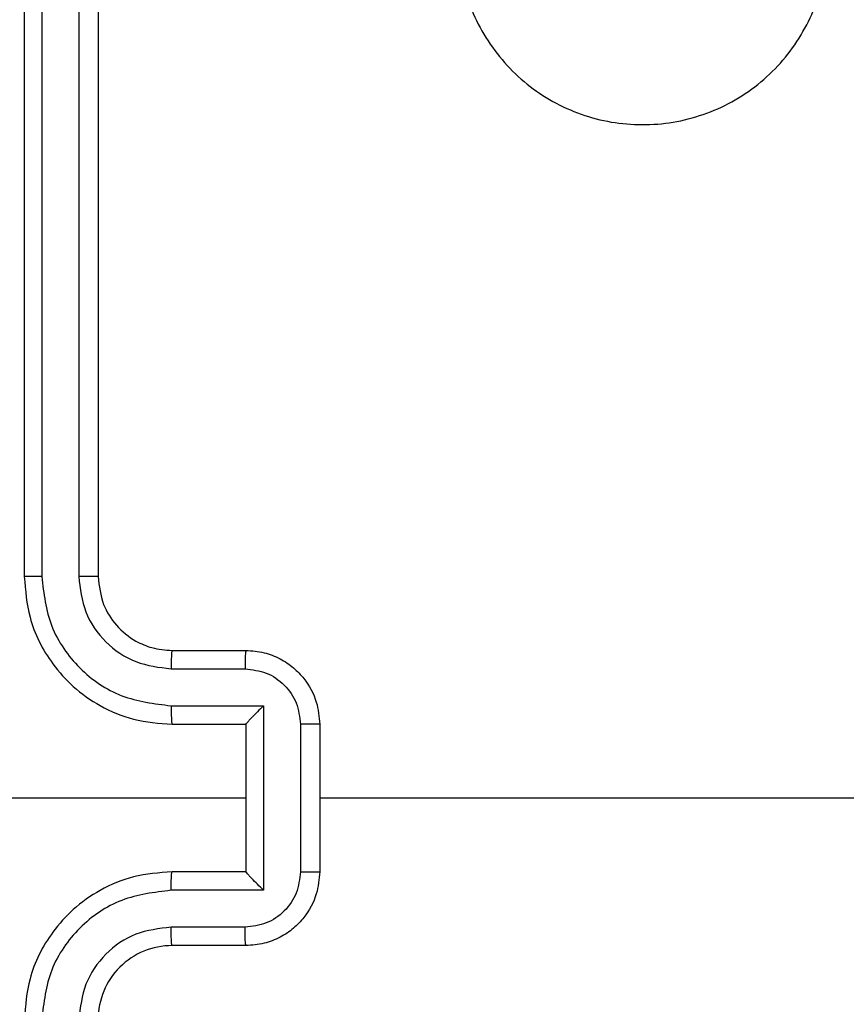
# Model space of a CAD drawing. Units: inches. Extents: x 9372 to 11195, y -4060 to -2766.
# Drawn here: x 10458 to 10460, y -3582 to -3579 of the extents above; entities that cross this region are included whole.
import ezdxf

# ---------------------------------------------------------------- set-up
doc = ezdxf.new("R2010")
doc.units = ezdxf.units.IN
doc.header["$MEASUREMENT"] = 0
doc.layers.add('VP-DIM', color=7, linetype='Continuous')
doc.layers.add('VP-EQ', color=7, linetype='Continuous', true_color=0x8a3492, plot=False)
doc.layers.add('VP-HIC', color=6, linetype='Continuous', plot=False)
doc.styles.get("Standard").update_dxf_attribs({"font": 'arial.ttf'})
doc.dimstyles.get("Standard").update_dxf_attribs({"dimtxt": 14, "dimasz": 20, "dimexe": 20, "dimexo": 50, "dimgap": 20, "dimtad": 0, "dimdec": 0, "dimzin": 0, "dimdsep": 46, "dimtxsty": 'Standard', "dimcen": -0.09, "dimadec": 0, "dimazin": 0, "dimtfac": 1, "dimtdec": 4, "dimtofl": 0, "dimtmove": 0, "dimatfit": 3, "dimfxl": 70, "dimfxlon": 1, "dimtolj": 1, "dimtzin": 0, "dimarcsym": 0})

# ---------------------------------------------------------------- blocks, each defined once
blk = doc.blocks.new('*D224')
at = {"layer": 'Defpoints', "color": 0}
for p in [(10589.504, -2899.7614), (10240.2177, -4059.5086), (11174.5109, -4059.5086)]:
    blk.add_point(p, dxfattribs=at)
at = {"layer": 'VP-DIM', "color": 0, "lineweight": -2}
for p, q in [((11104.5109, -2899.7614), (11194.5109, -2899.7614)), ((11174.5109, -2919.7614), (11174.5109, -3478.0202)), ((11174.5109, -4039.5086), (11174.5109, -3558.4102)), ((11104.5109, -4059.5086), (11194.5109, -4059.5086))]:
    blk.add_line(p, q, dxfattribs=at)
at = {"layer": 'VP-DIM', "color": 0}
for points in [[(11177.8442, -2919.7614), (11171.1775, -2919.7614), (11174.5109, -2899.7614)], [(11171.1775, -4039.5086), (11177.8442, -4039.5086), (11174.5109, -4059.5086)]]:
    blk.add_solid(points, dxfattribs=at)
at = {"layer": 'VP-DIM', "color": 0, "insert": (11174.5109, -3518.2152), "char_height": 14, "attachment_point": 5, "rotation": 90}
blk.add_mtext('\\A1;1160', dxfattribs=at)
blk = doc.blocks.new('*D227')
at = {"layer": 'Defpoints', "color": 0}
for p in [(10631.9813, -3100.7614), (10309.6909, -3908.4203), (11115.6805, -3908.4203)]:
    blk.add_point(p, dxfattribs=at)
at = {"layer": 'VP-DIM', "color": 0, "lineweight": -2}
for p, q in [((11045.6805, -3100.7614), (11135.6805, -3100.7614)), ((11115.6805, -3120.7614), (11115.6805, -3487.6745)), ((11115.6805, -3888.4203), (11115.6805, -3558.5305)), ((11045.6805, -3908.4203), (11135.6805, -3908.4203))]:
    blk.add_line(p, q, dxfattribs=at)
at = {"layer": 'VP-DIM', "color": 0}
for points in [[(11119.0138, -3120.7614), (11112.3472, -3120.7614), (11115.6805, -3100.7614)], [(11112.3472, -3888.4203), (11119.0138, -3888.4203), (11115.6805, -3908.4203)]]:
    blk.add_solid(points, dxfattribs=at)
at = {"layer": 'VP-DIM', "color": 0, "insert": (11115.6805, -3523.1025), "char_height": 14, "attachment_point": 5, "rotation": 90}
blk.add_mtext('\\A1;810', dxfattribs=at)
blk = doc.blocks.new('WD1542_')
at = {"color": 7, "linetype": 'Continuous', "lineweight": 25}
for p, q in [((2682.373, 2284.8638), (2682.573, 2284.8638)), ((2682.3752, 2284.814), (2682.5753, 2284.814)), ((2682.3251, 2284.714), (2682.5753, 2284.714)), ((2682.3251, 2284.2137), (2682.3251, 2284.714)), ((2682.173, 2284.2638), (2682.173, 2284.6638)), ((2682.2251, 2284.2637), (2682.2251, 2284.6639)), ((2682.373, 2284.6638), (2682.373, 2284.6639)), ((2682.373, 2284.6638), (2682.573, 2284.6638)), ((2682.373, 2284.2638), (2682.373, 2284.6638)), ((2680.5757, 2284.4638), (2682.173, 2284.4638)), ((2682.373, 2284.4638), (2683.6101, 2284.4638)), ((2682.573, 2284.2638), (2682.373, 2284.2638)), ((2682.373, 2284.2638), (2682.373, 2284.2638)), ((2682.5753, 2284.2137), (2682.3251, 2284.2137)), ((2682.5753, 2284.1136), (2682.3752, 2284.1136)), ((2682.573, 2284.0638), (2682.373, 2284.0638)), ((2682.773, 2280.8638), (2682.773, 2283.8638)), ((2682.8255, 2280.8615), (2682.8255, 2283.8634)), ((2682.9256, 2280.8615), (2682.9256, 2283.8634)), ((2682.973, 2280.8638), (2682.973, 2283.8638))]:
    blk.add_line(p, q, dxfattribs=at)
blk.add_arc((2682.573, 2285.0638), 0.2, 270.0002, 0.0032, dxfattribs=at)
for points, knots in [([(2682.573, 2284.6638), (2682.6081, 2284.6665), (2682.6757, 2284.6716), (2682.7668, 2284.71), (2682.8406, 2284.7622), (2682.9107, 2284.8401), (2682.9631, 2284.9424), (2682.97, 2285.0267), (2682.973, 2285.0638)], [0, 0, 0, 0, 0.1675402, 0.3229941, 0.4663543, 0.5975925, 0.8228449, 1, 1, 1, 1]), ([(2682.5753, 2284.714), (2682.621, 2284.7195), (2682.7124, 2284.7306), (2682.8099, 2284.7977), (2682.8681, 2284.868), (2682.9125, 2284.9492), (2682.9204, 2285.0183), (2682.9256, 2285.0642)], [0, 0, 0, 0, 0.249601, 0.499236, 0.623579, 0.749878, 1, 1, 1, 1]), ([(2682.5753, 2284.814), (2682.6081, 2284.8179), (2682.6736, 2284.8255), (2682.7563, 2284.8832), (2682.8135, 2284.9661), (2682.8215, 2285.0315), (2682.8255, 2285.0642)], [0, 0, 0, 0, 0.250446, 0.500152, 0.750097, 1, 1, 1, 1]), ([(2682.173, 2284.6638), (2682.1748, 2284.684), (2682.1787, 2284.7283), (2682.2075, 2284.7806), (2682.2437, 2284.8184), (2682.2803, 2284.8429), (2682.3242, 2284.8603), (2682.3564, 2284.8626), (2682.373, 2284.8638)], [0, 0, 0, 0, 0.192721, 0.423159, 0.553096, 0.692552, 0.841518, 1, 1, 1, 1]), ([(2682.373, 2284.8638), (2682.3733, 2284.8629), (2682.374, 2284.8609), (2682.3747, 2284.8477), (2682.3751, 2284.8313), (2682.3752, 2284.8198), (2682.3752, 2284.814)], [0, 0, 0, 0, 0.27983, 0.559083, 0.779507, 1, 1, 1, 1]), ([(2682.573, 2284.8638), (2682.5733, 2284.863), (2682.5739, 2284.8615), (2682.5747, 2284.8501), (2682.5752, 2284.8336), (2682.5753, 2284.8206), (2682.5753, 2284.814)], [0, 0, 0, 0, 0.250173, 0.500013, 0.749829, 1, 1, 1, 1]), ([(2682.2251, 2284.6639), (2682.2274, 2284.6836), (2682.2319, 2284.723), (2682.2666, 2284.7726), (2682.3164, 2284.8069), (2682.3556, 2284.8117), (2682.3752, 2284.814)], [0, 0, 0, 0, 0.250411, 0.500092, 0.750025, 1, 1, 1, 1]), ([(2682.3251, 2284.714), (2682.3306, 2284.7085), (2682.3416, 2284.6974), (2682.3547, 2284.684), (2682.3637, 2284.6745), (2682.369, 2284.6688), (2682.3723, 2284.665), (2682.3728, 2284.6642), (2682.373, 2284.6639)], [0, 0, 0, 0, 0.251401, 0.502453, 0.646474, 0.77565, 0.892495, 1, 1, 1, 1]), ([(2682.5753, 2284.714), (2682.5753, 2284.7074), (2682.5752, 2284.6943), (2682.5747, 2284.6777), (2682.5739, 2284.6662), (2682.5733, 2284.6646), (2682.573, 2284.6638)], [0, 0, 0, 0, 0.250195, 0.50002, 0.749846, 1, 1, 1, 1]), ([(2682.2251, 2284.6639), (2682.2217, 2284.6639), (2682.215, 2284.6639), (2682.2052, 2284.6639), (2682.1961, 2284.6639), (2682.1881, 2284.6639), (2682.1816, 2284.6639), (2682.1768, 2284.6639), (2682.1736, 2284.6638), (2682.1732, 2284.6638), (2682.173, 2284.6638)], [0, 0, 0, 0, 0.125028, 0.250287, 0.375318, 0.499988, 0.624753, 0.749809, 0.874978, 1, 1, 1, 1]), ([(2682.173, 2284.2638), (2682.1732, 2284.2638), (2682.1736, 2284.2638), (2682.1768, 2284.2638), (2682.1816, 2284.2637), (2682.1881, 2284.2637), (2682.1961, 2284.2637), (2682.2052, 2284.2637), (2682.215, 2284.2637), (2682.2217, 2284.2637), (2682.2251, 2284.2637)], [0, 0, 0, 0, 0.125022, 0.250191, 0.375247, 0.500012, 0.624682, 0.749713, 0.874972, 1, 1, 1, 1]), ([(2682.373, 2284.0638), (2682.3564, 2284.065), (2682.3242, 2284.0673), (2682.2803, 2284.0848), (2682.2437, 2284.1092), (2682.2075, 2284.147), (2682.1787, 2284.1993), (2682.1748, 2284.2436), (2682.173, 2284.2638)], [0, 0, 0, 0, 0.158482, 0.307448, 0.446904, 0.576841, 0.807279, 1, 1, 1, 1]), ([(2682.3752, 2284.1136), (2682.3556, 2284.116), (2682.3164, 2284.1208), (2682.2666, 2284.155), (2682.2319, 2284.2047), (2682.2274, 2284.244), (2682.2251, 2284.2637)], [0, 0, 0, 0, 0.24997, 0.499901, 0.749591, 1, 1, 1, 1]), ([(2682.3251, 2284.2137), (2682.3306, 2284.2192), (2682.3416, 2284.2302), (2682.3547, 2284.2437), (2682.3637, 2284.2531), (2682.369, 2284.2588), (2682.3724, 2284.2626), (2682.3728, 2284.2634), (2682.373, 2284.2638)], [0, 0, 0, 0, 0.251482, 0.502448, 0.646471, 0.775731, 0.892548, 1, 1, 1, 1]), ([(2682.5753, 2284.2137), (2682.5753, 2284.2202), (2682.5752, 2284.2333), (2682.5747, 2284.25), (2682.5739, 2284.2615), (2682.5733, 2284.263), (2682.573, 2284.2638)], [0, 0, 0, 0, 0.250195, 0.50002, 0.749846, 1, 1, 1, 1]), ([(2682.973, 2283.8638), (2682.97, 2283.9009), (2682.9631, 2283.9852), (2682.9107, 2284.0875), (2682.8406, 2284.1654), (2682.7668, 2284.2177), (2682.6757, 2284.256), (2682.6081, 2284.2612), (2682.573, 2284.2638)], [0, 0, 0, 0, 0.1771545, 0.4024104, 0.5336446, 0.677007, 0.8324604, 1, 1, 1, 1]), ([(2682.9256, 2283.8634), (2682.9204, 2283.9094), (2682.9125, 2283.9785), (2682.8681, 2284.0597), (2682.8099, 2284.13), (2682.7124, 2284.1971), (2682.621, 2284.2081), (2682.5753, 2284.2137)], [0, 0, 0, 0, 0.250117, 0.376412, 0.500759, 0.750398, 1, 1, 1, 1]), ([(2682.373, 2284.0638), (2682.3733, 2284.0648), (2682.374, 2284.0667), (2682.3747, 2284.0799), (2682.3751, 2284.0964), (2682.3752, 2284.1079), (2682.3752, 2284.1136)], [0, 0, 0, 0, 0.279859, 0.559079, 0.779476, 1, 1, 1, 1]), ([(2682.573, 2284.0638), (2682.5733, 2284.0646), (2682.5739, 2284.0661), (2682.5747, 2284.0775), (2682.5752, 2284.094), (2682.5753, 2284.1071), (2682.5753, 2284.1136)], [0, 0, 0, 0, 0.25017, 0.499986, 0.749831, 1, 1, 1, 1]), ([(2682.8255, 2283.8634), (2682.8217, 2283.8962), (2682.814, 2283.9618), (2682.7563, 2284.0445), (2682.6733, 2284.1017), (2682.608, 2284.1096), (2682.5753, 2284.1136)], [0, 0, 0, 0, 0.25044, 0.500126, 0.75006, 1, 1, 1, 1]), ([(2682.773, 2283.8638), (2682.7701, 2283.8895), (2682.7647, 2283.9374), (2682.7258, 2283.9985), (2682.6782, 2284.037), (2682.6254, 2284.0596), (2682.5914, 2284.0624), (2682.573, 2284.0638)], [0, 0, 0, 0, 0.244413, 0.456882, 0.674668, 0.824028, 1, 1, 1, 1]), ([(2682.773, 2283.8638), (2682.7732, 2283.8638), (2682.7736, 2283.8637), (2682.7768, 2283.8637), (2682.7817, 2283.8636), (2682.7883, 2283.8635), (2682.7964, 2283.8635), (2682.8055, 2283.8635), (2682.8153, 2283.8634), (2682.8221, 2283.8634), (2682.8255, 2283.8634)], [0, 0, 0, 0, 0.125059, 0.250275, 0.375349, 0.500013, 0.624692, 0.749747, 0.875063, 1, 1, 1, 1]), ([(2682.9256, 2283.8634), (2682.9318, 2283.8634), (2682.9444, 2283.8635), (2682.9601, 2283.8635), (2682.9708, 2283.8637), (2682.9723, 2283.8638), (2682.973, 2283.8638)], [0, 0, 0, 0, 0.250293, 0.500062, 0.749843, 1, 1, 1, 1]), ([(2681.6514, 2281.7855), (2681.6156, 2281.7552), (2681.5365, 2281.6885), (2681.3822, 2281.6366), (2681.2117, 2281.6373), (2681.0493, 2281.6932), (2680.9164, 2281.8013), (2680.826, 2281.9463), (2680.789, 2282.113), (2680.8094, 2282.2829), (2680.8847, 2282.4365), (2681.0065, 2282.5567), (2681.1615, 2282.6295), (2681.3316, 2282.6472), (2681.4979, 2282.6077), (2681.6417, 2282.5149), (2681.7469, 2282.3801), (2681.8015, 2282.2179), (2681.7986, 2282.0473), (2681.7457, 2281.8958), (2681.6802, 2281.8192), (2681.6514, 2281.7855)], [0, 0, 0, 0, 0.044738, 0.098641, 0.15193, 0.205874, 0.260188, 0.313198, 0.366982, 0.420857, 0.474334, 0.527983, 0.581905, 0.635427, 0.689065, 0.742819, 0.796631, 0.850209, 0.903793, 0.957774, 1, 1, 1, 1])]:
    blk.add_open_spline(points, degree=3, knots=knots, dxfattribs=at)
blk = doc.blocks.new('WD1542 2D_')
at = {"rotation": 180}
blk.add_blockref('WD1542_', (13140.9889, -1296.7648), dxfattribs=at)

msp = doc.modelspace()

# ---------------------------------------------------------------- linework, layer by layer
at = {"layer": 'VP-HIC', "color": 2}
msp.add_lwpolyline([(10691.0531, -3162.2609), (10529.2511, -3162.2609, 0.414214), (10339.2511, -3352.2609), (10339.2511, -3437.7536, 0.414214), (10529.2511, -3627.7536), (10691.0531, -3627.7536, 0.414214), (10881.0531, -3437.7536), (10881.0531, -3352.2609, 0.414214)], format="xyb", close=True, dxfattribs=at)
at = {"layer": 'VP-HIC', "color": 3}
msp.add_lwpolyline([(10689.6409, -3756.3482, 0.295032), (10826.4063, -3667.9536), (10673.9409, -3667.9536), (10673.9409, -3663.372, -0.068176), (10633.6013, -3668.8981), (10592.8319, -3668.8981, -0.566332), (10342.7677, -3518.9323), (10342.7677, -3474.1395, -0.048211), (10339.2511, -3437.7536), (10339.2511, -3352.2609, -0.204946), (10398.0521, -3214.8315, 0.158248), (10309.9489, -3186.231)], format="xyb", dxfattribs=at)
at = {"layer": 'VP-HIC', "color": 6}
msp.add_lwpolyline([(10648.5488, -3627.7536), (10619.6813, -3651.1045, -0.630766), (10342.7677, -3518.9323), (10342.7677, -3474.1395, 0.358837), (10529.2511, -3627.7536)], format="xyb", close=True, dxfattribs=at)

# ---------------------------------------------------------------- block references
at = {"layer": 'VP-EQ', "color": 0}
msp.add_blockref('WD1542 2D_', (0, 0), dxfattribs=at)

# ---------------------------------------------------------------- dimensions: what is measured, and where the dimension line sits
at = {"layer": 'VP-DIM', "color": 0}
dim = msp.add_linear_dim(base=(11174.5109, -4059.5086), p1=(10589.504, -2899.7614), p2=(10240.2177, -4059.5086), angle=270, dimstyle='Standard', dxfattribs=at)
dim.commit()
dim.dimension.update_dxf_attribs({"geometry": '*D224', "text_midpoint": (11174.5109, -3518.2152), "dimtype": 160})
dim = msp.add_linear_dim(base=(11115.6805, -3908.4203), p1=(10631.9813, -3100.7614), p2=(10309.6909, -3908.4203), angle=90, text='810', dimstyle='Standard', dxfattribs=at)
dim.commit()
dim.dimension.update_dxf_attribs({"geometry": '*D227', "text_midpoint": (11115.6805, -3523.1025), "dimtype": 160})

doc.saveas('drawing.dxf')
